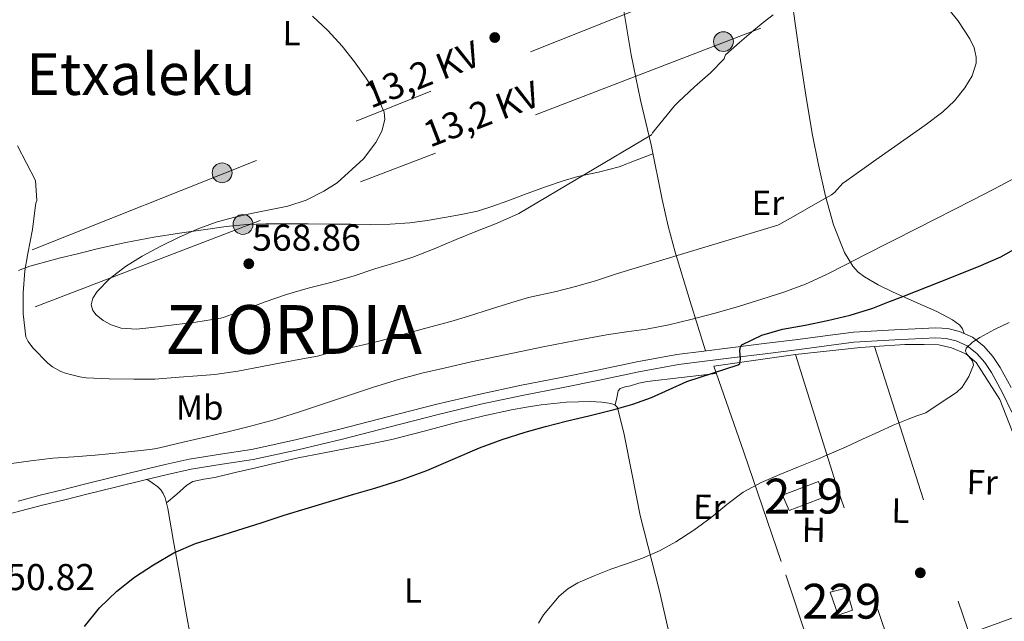
# Model space of a CAD drawing. Extents: x 559659 to 566510, y 742779 to 747468.
# Drawn here: x 563205 to 563487, y 747049 to 747222 of the extents above; entities that cross this region are included whole.
import ezdxf
from ezdxf.enums import TextEntityAlignment as Align

# ---------------------------------------------------------------- set-up
doc = ezdxf.new("R2010")
doc.units = 0
doc.header["$MEASUREMENT"] = 0
for name, pattern in [('DGN Style 2', [77.00461, 46.202766, -30.801844]), ('DGN Style 3', [107.806454, 77.00461, -30.801844]), ('DGN Style 7', [154.00922, 69.304149, -30.801844, 23.101383, -30.801844])]:
    doc.linetypes.add(name, pattern=pattern)
for name, color, linetype in [('Nivel 15', 7, 'Continuous'), ('Nivel 17', 7, 'Continuous'), ('Nivel 20', 7, 'Continuous'), ('Nivel 21', 7, 'Continuous'), ('Nivel 32', 7, 'Continuous'), ('Nivel 33', 7, 'Continuous'), ('Nivel 36', 7, 'Continuous'), ('Nivel 37', 7, 'Continuous'), ('Nivel 4', 7, 'Continuous'), ('Nivel 41', 7, 'Continuous'), ('Nivel 44', 7, 'Continuous'), ('Nivel 45', 7, 'Continuous'), ('Nivel 46', 7, 'Continuous'), ('Nivel 48', 7, 'Continuous'), ('Nivel 5', 7, 'Continuous'), ('Nivel 52', 7, 'Continuous'), ('Nivel 7', 7, 'Continuous')]:
    doc.layers.add(name, color=color, linetype=linetype)
doc.styles.add('Style-arial', font='arial.shx', dxfattribs={"bigfont": 'arialbig.shx'})
doc.styles.add('Style-arialn', font='arialn.shx', dxfattribs={"bigfont": 'arialnbig.shx'})
doc.styles.add('Style-arialni', font='arialni.shx', dxfattribs={"bigfont": 'arialnibig.shx'})
doc.styles.add('Style-times', font='times.shx', dxfattribs={"bigfont": 'timesbig.shx'})

# ---------------------------------------------------------------- blocks, each defined once
blk = doc.blocks.new('5PATER')
at = {"layer": 'Nivel 7', "linetype": 'Continuous', "lineweight": 0}
h = blk.add_hatch(color=53, dxfattribs=at)
edge = h.paths.add_edge_path()
edge.add_ellipse((0, 0), major_axis=(-1.095731442945027, -1.110710700472634), ratio=0.9994222409660316, start_angle=0, end_angle=360)
blk = doc.blocks.new('5PERFI_1')
at = {"layer": 'Nivel 17', "linetype": 'Continuous', "lineweight": 0}
h = blk.add_hatch(color=7, dxfattribs=at)
edge = h.paths.add_edge_path()
edge.add_arc((0, 0), 1.559999998246487, 315.0000000018422, 675.0000000018422)
blk = doc.blocks.new('5PERFI')
at = {"layer": 'Nivel 17', "color": 7, "linetype": 'Continuous', "lineweight": 0}
blk.add_blockref('5PERFI_1', (0, 0), dxfattribs=at)
blk = doc.blocks.new('5PELE')
at = {"layer": 'Nivel 32', "linetype": 'Continuous', "lineweight": 0}
h = blk.add_hatch(color=9, dxfattribs=at)
edge = h.paths.add_edge_path()
edge.add_arc((-0.0002000001259148121, 0), 2.85, 0, 360)
at = {"layer": 'Nivel 32', "color": 8, "linetype": 'Continuous', "lineweight": 0}
blk.add_circle((-0.0002000001259148121, 0), 2.85, dxfattribs=at)

msp = doc.modelspace()

# ---------------------------------------------------------------- linework, layer by layer
at = {"layer": 'Nivel 15', "color": 53, "linetype": 'Continuous', "lineweight": 13}
msp.add_polyline3d([(563423.713, 747085.506, 544.671), (563434.017, 747089.4580000001, 544.6370000000001), (563435.649, 747084.994, 544.354), (563425.6329999999, 747081.138, 544.4), (563423.713, 747085.506, 544.671)], dxfattribs=at)
at = {"layer": 'Nivel 15', "color": 1, "linetype": 'Continuous', "lineweight": 0}
msp.add_polyline3d([(563439.736, 747051.094, 542.565), (563437.4480000001, 747057.686, 542.928), (563442.0079999999, 747058.8700000001, 542.871), (563443.8, 747052.47, 542.504), (563439.736, 747051.094, 542.565)], dxfattribs=at)
at = {"layer": 'Nivel 20', "color": 7, "linetype": 'DGN Style 2', "lineweight": 0, "extrusion": (0.1125496954740741, -0.6358336277224433, 0.7635759057919591), "elevation": -411215.0054001982, "flags": 128}
msp.add_lwpolyline([(685050.6785247561, 487118.8294108994), (685046.6250898545, 487119.3900270762), (685027.9414546627, 487121.0532916444)], dxfattribs=at)
at = {"layer": 'Nivel 20', "color": 7, "linetype": 'DGN Style 2', "lineweight": 0, "extrusion": (-0.8863209596901445, -0.3149834964232993, 0.3394415316293733), "elevation": -734544.8739433113, "flags": 128}
msp.add_lwpolyline([(-515313.5452234251, 265655.3124878716), (-515267.1814842789, 265651.0366172736), (-515222.3664770647, 265649.2388805305)], dxfattribs=at)
at = {"layer": 'Nivel 20', "color": 7, "linetype": 'DGN Style 2', "lineweight": 0, "extrusion": (-0.9289420904908625, -0.3147485978952685, 0.1949356628157837), "elevation": -758441.3063408863, "flags": 128}
msp.add_lwpolyline([(-526804.9395542963, 151298.784904087), (-526764.942038746, 151294.0867753323), (-526708.9129214014, 151292.5971993534)], dxfattribs=at)
at = {"layer": 'Nivel 20', "color": 7, "linetype": 'DGN Style 2', "lineweight": 0}
for points in [[(563478.7390000001, 747041.628, 541.846), (563487.507, 747044.22, 541.83), (563504.6910000001, 747049.324, 542.134), (563506.8030000001, 747050.3, 542.23), (563508.003, 747052.0279999999, 542.39), (563508.227, 747054.348, 542.598), (563499.571, 747078.6840000001, 543.094), (563486.0989999999, 747113.02, 544.15), (563479.379, 747123.7080000001, 545.03), (563476.355, 747126.2039999999, 545.318), (563472.2749999999, 747127.8999999999, 545.494), (563468.5789999999, 747128.764, 545.734), (563464.419, 747128.8759999999, 546.294), (563458.851, 747128.844, 546.79), (563450.149, 747128.233, 547.564)], [(563439.256, 747018.8700000001, 543.047), (563423.3570000001, 747066.4650000001, 544.729), (563412.6000000001, 747097.878, 546.871), (563403.9439999999, 747122.6140000001, 550.343), (563427.4639999999, 747125.942, 549.015)]]:
    msp.add_polyline3d(points, dxfattribs=at)
at = {"layer": 'Nivel 21', "color": 7, "linetype": 'DGN Style 3', "lineweight": 0}
msp.add_polyline3d([(563204.1100000001, 747083.8659999999, 552.743), (563210.425, 747085.5109999999, 552.743), (563216.81, 747087.0900000001, 552.743), (563223.175, 747088.666, 552.743), (563231.3400000001, 747090.703, 552.859), (563239.52, 747092.7490000001, 552.967), (563246.335, 747094.385, 552.903), (563253.254, 747095.935, 552.759), (563262.2790000001, 747097.3459999999, 552.515), (563271.125, 747098.689, 552.279), (563283.835, 747101.4580000001, 552.005), (563296.5490000001, 747104.49, 551.735), (563310.271, 747108.0590000001, 551.303), (563324.06, 747111.5959999999, 550.9350000000001), (563336.3829999999, 747114.514, 550.806), (563348.764, 747117.173, 550.695), (563359.6780000001, 747119.311, 550.567), (563370.5449999999, 747121.4299999999, 550.439), (563381.8899999999, 747123.8389999999, 550.468), (563393.3759999999, 747125.966, 550.471), (563401.068, 747126.97, 550.282), (563408.692, 747127.899, 550.023), (563418.399, 747129.0970000001, 549.77), (563428.0789999999, 747130.328, 549.239), (563435.9510000001, 747131.375, 548.519), (563444.065, 747132.405, 547.799), (563455.854, 747133.024, 547.078), (563467.8049999999, 747133.652, 546.3580000000001), (563471.162, 747133.453, 546.029), (563474.578, 747132.622, 545.606), (563478.304, 747130.936, 545.173), (563481.5179999999, 747128.382, 544.742), (563484.138, 747125.405, 544.32), (563486.2180000001, 747122.254, 543.974), (563489.3910000001, 747116.4739999999, 543.589)], dxfattribs=at)
at = {"layer": 'Nivel 21', "color": 7, "linetype": 'Continuous', "lineweight": 0}
msp.add_polyline3d([(563198.52, 747079.4299999999, 552.743), (563204.838, 747081.0360000001, 552.743), (563211.1440000001, 747082.6780000001, 552.743), (563217.5120000001, 747084.253, 552.743), (563223.8800000001, 747085.8300000001, 552.743), (563232.048, 747087.868, 552.859), (563240.216, 747089.9099999999, 552.967), (563246.996, 747091.538, 552.903), (563253.8, 747093.0619999999, 552.759), (563262.7239999999, 747094.4580000001, 552.515), (563271.656, 747095.814, 552.279), (563284.4850000001, 747098.608, 552.005), (563297.256, 747101.6540000001, 551.735), (563311.0020000001, 747105.229, 551.303), (563324.76, 747108.7579999999, 550.9350000000001), (563337.027, 747111.663, 550.806), (563349.352, 747114.31, 550.695), (563360.2390000001, 747116.443, 550.567), (563371.128, 747118.5660000001, 550.439), (563382.46, 747120.9720000001, 550.468), (563393.8319999999, 747123.078, 550.471), (563401.4340000001, 747124.0700000001, 550.282), (563409.048, 747124.9979999999, 550.023), (563418.7620000001, 747126.1969999999, 549.77), (563428.456, 747127.4299999999, 549.239), (563436.3360000001, 747128.4780000001, 548.519), (563444.216, 747129.5260000001, 547.799), (563456.0050000001, 747130.145, 547.078), (563467.7949999999, 747130.764, 546.3580000000001), (563470.733, 747130.5900000001, 546.029), (563473.635, 747129.8840000001, 545.606), (563476.79, 747128.456, 545.173), (563479.523, 747126.284, 544.742), (563481.842, 747123.6499999999, 544.32), (563483.747, 747120.764, 543.974), (563486.827, 747115.1529999999, 543.589), (563489.6030000001, 747109.4040000001, 543.35)], dxfattribs=at)
at = {"layer": 'Nivel 32', "color": 6, "linetype": 'DGN Style 7', "lineweight": 0, "extrusion": (0.0190935332157972, 0.007592860872439636, 0.9997888704387087), "elevation": 16989.77781143647, "flags": 128}
msp.add_lwpolyline([(486157.1025082214, -799100.9690948611), (486157.1025082215, -800034.7403043113)], dxfattribs=at)
at = {"layer": 'Nivel 32', "color": 6, "linetype": 'DGN Style 7', "lineweight": 0, "extrusion": (0.3511364064482337, -0.8960299750723271, 0.2717232191744128), "elevation": -471544.1723695528, "flags": 128}
msp.add_lwpolyline([(796832.3064458827, 133724.675243563), (797553.9697649772, 133706.452625625), (797556.6947169718, 133706.5544569848)], dxfattribs=at)
at = {"layer": 'Nivel 33', "color": 7, "linetype": 'Continuous', "lineweight": 0}
msp.add_polyline3d([(563462.125, 747040.2080000001, 541.922), (563858.587, 747183.855, 541.5120000000001), (564195.8829999999, 747340.473, 538.95), (564225.3600000001, 747368.6340000001, 539.79)], dxfattribs=at)
at = {"layer": 'Nivel 36', "color": 92, "linetype": 'Continuous', "lineweight": 0}
for points in [[(563375.19, 747241.967, 568.344), (563377.6950000001, 747227.0109999999, 567.496), (563380.2, 747212.054, 566.647), (563382.9099999999, 747199.0800000001, 565.591), (563385.96, 747186.1980000001, 564.231), (563389.1370000001, 747170.547, 562.664), (563390.8219999999, 747162.8260000001, 561.449), (563392.8400000001, 747155.3659999999, 559.527), (563397.2209999999, 747141.2010000001, 554.896), (563401.601, 747127.0349999999, 550.264)], [(563425.8859999999, 747231.7919999999, 564.756), (563427.297, 747221.726, 564.157), (563428.7069999999, 747211.6599999999, 563.558), (563430.4169999999, 747200.54, 562.731), (563432.2749999999, 747189.452, 561.734), (563434.024, 747180.443, 560.756), (563436.0190000001, 747171.5, 559.4780000000001), (563438.365, 747163.263, 557.919), (563441.5390000001, 747155.324, 555.798), (563443.909, 747151.358, 554.462), (563445.446, 747149.679, 553.794), (563447.2350000001, 747148.284, 553.126), (563451.1910000001, 747145.9739999999, 551.773), (563455.331, 747143.9480000001, 550.422), (563461.6939999999, 747141.135, 548.707), (563468.051, 747138.284, 547.27), (563469.6980000001, 747137.4820000001, 546.975), (563471.331, 747136.6359999999, 546.646), (563472.5009999999, 747135.919, 546.239), (563473.6030000001, 747135.132, 545.798), (563474.675, 747134.371, 545.294), (563475.443, 747133.372, 545.126), (563475.905, 747132.021, 545.452)], [(563386.48, 747183.6359999999, 563.975), (563381.628, 747181.773, 564.074), (563376.7760000001, 747179.9099999999, 564.1510000000001), (563370.889, 747178.371, 564.164), (563364.9199999999, 747177.078, 564.1510000000001), (563360.412, 747175.7509999999, 564.1510000000001), (563355.9439999999, 747174.294, 564.1510000000001), (563350.3559999999, 747172.24, 564.181), (563344.7760000001, 747170.166, 564.247), (563340.47, 747168.594, 564.379), (563336.104, 747167.19, 564.487), (563331.368, 747166.162, 564.489), (563326.584, 747165.3659999999, 564.487), (563321.6200000001, 747164.4920000001, 564.492), (563316.632, 747163.7820000001, 564.503), (563311.013, 747163.4169999999, 564.719), (563305.3840000001, 747163.3659999999, 565.015), (563299.719, 747163.396, 565.119), (563294.0560000001, 747163.4299999999, 565.047), (563287.422, 747163.4780000001, 564.441), (563280.7919999999, 747163.5260000001, 563.879), (563275.2960000001, 747163.5090000001, 563.792), (563269.8, 747163.3019999999, 563.719), (563263.8700000001, 747162.727, 563.707), (563257.96, 747161.926, 563.591), (563250.4909999999, 747160.8600000001, 563.177), (563243.048, 747159.6540000001, 562.727), (563235.077, 747158.125, 562.273), (563227.1599999999, 747156.3900000001, 561.815), (563221.531, 747155.0349999999, 561.294), (563215.912, 747153.638, 560.727), (563211.699, 747152.5460000001, 560.417), (563207.496, 747151.382, 560.119), (563204.24, 747150.1359999999, 559.902)], [(563375.595, 747111.487, 548.8530000000001), (563376.0630000001, 747113.5090000001, 549.174), (563376.5360000001, 747115.5260000001, 549.495), (563377.0320000001, 747116.226, 549.585), (563378.4680000001, 747116.717, 549.593), (563380.04, 747117.014, 549.607), (563382.4240000001, 747117.6980000001, 549.8290000000001), (563384.8400000001, 747118.1980000001, 549.9590000000001), (563394.736, 747119.358, 549.743), (563404.676, 747120.5220000001, 549.527)], [(563246.7350000001, 747083.311, 551.657), (563249.6510000001, 747085.8740000001, 551.808), (563252.568, 747088.4380000001, 551.9590000000001), (563254.325, 747089.4569999999, 552.015), (563257.433, 747090.111, 552.029), (563260.6159999999, 747090.598, 552.0070000000001), (563266.494, 747092.02, 551.945), (563272.3759999999, 747093.4299999999, 551.879), (563278.462, 747094.881, 551.865), (563284.568, 747096.2620000001, 551.847), (563291.5179999999, 747097.6400000001, 551.545), (563298.4720000001, 747098.966, 551.191), (563304.9539999999, 747100.25, 551.159), (563311.432, 747101.5900000001, 551.111), (563320.7579999999, 747103.942, 550.669), (563330.04, 747106.4380000001, 550.263), (563337.9380000001, 747108.351, 550.099), (563345.8800000001, 747110.118, 549.9590000000001), (563350.1159999999, 747110.878, 549.9060000000001), (563354.3759999999, 747111.4780000001, 549.847), (563358.01, 747111.905, 549.702), (563361.656, 747112.23, 549.543), (563365.0719999999, 747112.4070000001, 549.471), (563368.4879999999, 747112.4539999999, 549.415), (563370.1599999999, 747112.3970000001, 549.41), (563371.8319999999, 747112.2779999999, 549.399), (563373.1140000001, 747112.1170000001, 549.186), (563374.3759999999, 747111.862, 548.9350000000001), (563375.558, 747111.523, 548.856), (563376.344, 747110.7579999999, 548.775), (563378.236, 747103.004, 548.0360000000001), (563380.507, 747091.3530000001, 546.837), (563382.7760000001, 747079.686, 545.751), (563388.328, 747057.9750000001, 544.359), (563390.8160000001, 747047.077, 544.113)], [(563261.4539999999, 747007.4310000001, 549.071), (563258.8189999999, 747019.6950000001, 548.747), (563256.1840000001, 747031.9580000001, 548.423), (563254.6270000001, 747039.639, 548.461), (563252.5160000001, 747051.1969999999, 549.142), (563250.456, 747062.7579999999, 550.039), (563248.7609999999, 747072.223, 550.815), (563247.0800000001, 747081.686, 551.623), (563246.7520000001, 747083.243, 551.6560000000001), (563246.3600000001, 747084.79, 551.687), (563245.8160000001, 747086.006, 552.0550000000001), (563245.1240000001, 747087.0970000001, 552.088), (563244.2320000001, 747087.99, 552.167), (563242.6340000001, 747089.0490000001, 552.563), (563241.0360000001, 747090.1070000001, 552.9590000000001)]]:
    msp.add_polyline3d(points, dxfattribs=at)
at = {"layer": 'Nivel 4', "color": 30, "linetype": 'Continuous', "lineweight": 30, "elevation": 550, "flags": 128}
msp.add_lwpolyline([(563223.1599999999, 747047.8459999999), (563227.514, 747053.1799999999), (563232.44, 747057.942), (563237.5700000001, 747061.9639999999), (563243, 747065.5419999999), (563248.8770000001, 747068.969), (563255.048, 747071.686), (563261.1610000001, 747073.5789999999), (563267.2720000001, 747075.462), (563273.8829999999, 747077.628), (563280.504, 747079.7660000001), (563287.506, 747081.923), (563294.52, 747084.038), (563300.567, 747085.801), (563306.6159999999, 747087.558), (563314.1229999999, 747089.98), (563321.544, 747092.662), (563329.112, 747095.8729999999), (563336.6640000001, 747099.1259999999), (563343.1640000001, 747101.5689999999), (563349.7679999999, 747103.702), (563355.662, 747105.3049999999), (563361.5760000001, 747106.8219999999), (563368.4480000001, 747108.483), (563375.3200000001, 747110.1499999999), (563380.733, 747111.747), (563386.0560000001, 747113.638), (563391.1710000001, 747115.8829999999), (563396.216, 747118.2620000001), (563403.5860000001, 747120.6100000001), (563410.952, 747122.9820000001), (563411.4539999999, 747123.4269999999), (563411.6799999999, 747124.7209999999), (563411.467, 747127.1170000001), (563411.5930000001, 747128.1529999999), (563412.1680000001, 747128.854), (563417.8, 747131.5050000001), (563423.72, 747133.2860000001), (563430.176, 747134.443), (563436.6000000001, 747135.702), (563443.1880000001, 747137.277), (563449.6399999999, 747139.2860000001), (563453.976, 747140.9820000001), (563458.3119999999, 747142.6780000001), (563469.1769999999, 747146.9550000001), (563480.0430000001, 747151.2320000001), (563486.422, 747154.0530000001), (563492.523, 747157.4720000001)], dxfattribs=at)
at = {"layer": 'Nivel 5', "color": 30, "linetype": 'Continuous', "lineweight": 0, "flags": 128}
for points, elevation in [([(563260.632, 747120.246), (563267.24, 747121.206), (563274.2, 747122.5660000001), (563279.72, 747123.558), (563284.7760000001, 747124.534), (563290.0719999999, 747125.5419999999), (563295.1440000001, 747126.9180000001), (563302.952, 747128.646), (563308.152, 747129.942), (563315.6399999999, 747132.0220000001), (563320.808, 747133.4140000001), (563328.44, 747135.446), (563333.5120000001, 747136.9979999999), (563340.0560000001, 747139.1100000001), (563345.9439999999, 747140.95), (563350.7760000001, 747142.3740000001), (563358.712, 747144.118), (563364.2479999999, 747145.5419999999), (563370.0079999999, 747147.158), (563376.344, 747149.27), (563422.392, 747163.1740000001), (563422.936, 747163.4140000001), (563428.2479999999, 747166.358), (563433.1599999999, 747169.2380000001), (563437.8160000001, 747171.8940000001), (563438.6000000001, 747172.534), (563441.0800000001, 747175.19), (563441.56, 747175.5419999999), (563450.561, 747181.8829999999), (563459.5630000001, 747188.2239999999), (563464.699, 747191.9199999999), (563469.787, 747195.696), (563473.148, 747198.8459999999), (563476.1070000001, 747202.608), (563478.1939999999, 747206.075), (563479.307, 747209.696), (563479.3360000001, 747211.4240000001), (563478.7250000001, 747214.077), (563477.547, 747216.672), (563474.047, 747221.9979999999), (563470.1070000001, 747226.736)], 560), ([(563288.648, 747223.2380000001), (563293.0490000001, 747219.04), (563297.1599999999, 747214.534), (563300.7350000001, 747210.0560000001), (563304.088, 747205.334), (563307.095, 747200.574), (563309.2720000001, 747195.638), (563309.504, 747193.496), (563308.6089999999, 747190.125), (563306.824, 747186.8859999999), (563303.311, 747182.1969999999), (563295.723, 747175.3260000001), (563291.9280000001, 747172.8859999999), (563286.878, 747170.3559999999), (563281.592, 747168.5660000001), (563276.3189999999, 747167.506), (563271.048, 747166.47), (563265.9909999999, 747165.338), (563260.9680000001, 747164.038), (563255.507, 747162.0360000001), (563250.2, 747159.622), (563244.9070000001, 747157.0009999999), (563239.7039999999, 747154.1980000001), (563234.9240000001, 747151.246), (563230.344, 747147.702), (563226.764, 747144.078), (563225.521, 747142.1240000001), (563225.048, 747140.246), (563225.5760000001, 747138.6130000001), (563226.531, 747137.4070000001), (563228.5390000001, 747135.754), (563230.8400000001, 747134.4539999999), (563233.7490000001, 747133.524), (563238.1170000001, 747133.301), (563242.4720000001, 747133.75), (563248.824, 747134.494), (563255.176, 747135.2380000001), (563262.3600000001, 747136.3740000001), (563263.3200000001, 747136.6780000001), (563268.568, 747138.598), (563275.064, 747141.1100000001), (563281.192, 747143.2220000001), (563287.4639999999, 747145.0619999999), (563293.9439999999, 747146.6939999999), (563300.328, 747148.5020000001), (563306.584, 747150.5819999999), (563311.784, 747152.102), (563317.496, 747153.9580000001), (563323.672, 747156.358), (563329.9920000001, 747158.9820000001), (563335.56, 747161.3500000001), (563341.7039999999, 747163.7180000001), (563347.9439999999, 747166.486), (563386.04, 747189.1100000001), (563386.328, 747189.702), (563392.632, 747197.446), (563393.848, 747198.5660000001), (563398.4240000001, 747202.9180000001)], 565), ([(563398.4240000001, 747202.9180000001), (563403.064, 747206.9180000001), (563406.9040000001, 747210.966), (563407.176, 747211.574), (563407.3200000001, 747212.102), (563411.345, 747215.587), (563415.371, 747219.0719999999), (563418.166, 747221.3489999999), (563420.987, 747223.6159999999)], 565), ([(563203.8800000001, 747185.9580000001), (563206.4639999999, 747180.9820000001), (563209.048, 747176.006), (563209.5120000001, 747170.2139999999), (563209.1440000001, 747169.4780000001), (563209.0160000001, 747168.166), (563208.216, 747161.8459999999), (563206.9199999999, 747155.014), (563206.0560000001, 747150.0220000001), (563205.56, 747143.6699999999), (563205.56, 747137.622), (563206.2960000001, 747131.0619999999), (563206.9680000001, 747129.7180000001), (563208.344, 747127.8940000001), (563212.6000000001, 747123.5260000001), (563214.024, 747122.4380000001), (563216.392, 747121.1100000001), (563217.976, 747120.47), (563221.8640000001, 747119.51), (563223.6240000001, 747119.3019999999), (563230.2479999999, 747118.95), (563237.3840000001, 747118.9180000001), (563243.416, 747118.9180000001), (563250.3759999999, 747119.4140000001), (563255.592, 747119.8459999999), (563260.632, 747120.246)], 560), ([(563447.2080000001, 747154.534), (563462.673, 747162.379), (563478.139, 747170.2239999999), (563484.446, 747173.4979999999), (563490.699, 747176.8800000001)], 555), ([(563201.5279999999, 747094.5660000001), (563207.784, 747095.3770000001), (563214.0560000001, 747096.1499999999), (563220.1359999999, 747096.605), (563226.216, 747097.078), (563234.0630000001, 747097.784), (563241.896, 747098.662), (563243.327, 747098.8910000001), (563244.744, 747099.19), (563251.473, 747100.7620000001), (563258.2, 747102.342), (563264.3459999999, 747103.791), (563270.4879999999, 747105.254), (563277.6229999999, 747107.1939999999), (563284.6799999999, 747109.4140000001), (563291.8740000001, 747111.8090000001), (563299.064, 747114.2139999999), (563306.199, 747116.5519999999), (563313.368, 747118.79), (563320.0989999999, 747120.592), (563326.888, 747122.166), (563334.2749999999, 747123.8219999999), (563341.672, 747125.4299999999), (563348.5560000001, 747126.871), (563355.4480000001, 747128.2779999999), (563364.3030000001, 747129.9920000001), (563373.176, 747131.6059999999), (563378.9099999999, 747132.4439999999), (563384.648, 747133.27), (563391.0260000001, 747134.5120000001), (563397.352, 747136.006), (563404.3859999999, 747137.898), (563411.3840000001, 747139.9099999999), (563417.7409999999, 747141.841), (563424.0560000001, 747143.9099999999), (563430.298, 747146.199), (563436.344, 747148.9340000001), (563441.7760000001, 747151.7339999999), (563447.2080000001, 747154.534)], 555), ([(563353.618, 747048.7239999999), (563355.0800000001, 747051.142), (563359.5050000001, 747056.4979999999), (563362.0179999999, 747058.6570000001), (563364.888, 747060.342), (563369.6059999999, 747062.389), (563374.3759999999, 747064.246), (563378.9340000001, 747065.8530000001), (563383.48, 747067.494), (563388.3700000001, 747069.6000000001), (563393.064, 747072.1340000001), (563398.2320000001, 747075.5349999999), (563403.24, 747079.142), (563407.7590000001, 747082.838), (563412.408, 747086.3740000001), (563417.567, 747089.155), (563422.936, 747091.494), (563428.2690000001, 747093.6599999999), (563433.592, 747095.8459999999), (563437.783, 747097.628), (563441.96, 747099.446), (563446.652, 747101.612), (563451.3360000001, 747103.798), (563455.524, 747105.7039999999), (563459.784, 747107.4299999999), (563462.328, 747108.334), (563464.872, 747109.2380000001), (563469.2649999999, 747112.1470000001), (563473.659, 747115.0560000001), (563475.3600000001, 747116.6159999999), (563477.2220000001, 747119.669), (563478.5549999999, 747122.896), (563478.3119999999, 747124.1170000001), (563476.746, 747126.0120000001), (563476.246, 747126.9299999999), (563476.443, 747127.7919999999), (563478.3, 747129.558), (563480.4269999999, 747130.896), (563484.581, 747133.155), (563488.811, 747135.2)], 545)]:
    msp.add_lwpolyline(points, dxfattribs=dict(at, elevation=elevation))
at = {"layer": 'Nivel 52', "color": 1, "linetype": 'Continuous', "lineweight": 13}
msp.add_3dface([(563423.713, 747085.506, 544.671), (563425.6329999999, 747081.138, 544.4), (563435.649, 747084.994, 544.354), (563434.017, 747089.4580000001, 544.6370000000001)], dxfattribs=at)
at = {"layer": 'Nivel 52', "color": 1, "linetype": 'Continuous', "lineweight": 0}
msp.add_3dface([(563439.736, 747051.094, 542.565), (563443.8, 747052.47, 542.504), (563442.0079999999, 747058.8700000001, 542.871), (563437.4480000001, 747057.686, 542.928)], dxfattribs=at)

# ---------------------------------------------------------------- block references
at = {"layer": 'Nivel 17', "color": 7, "linetype": 'Continuous', "lineweight": 0}
for p in [(563341.0430000001, 747217.06, 565.698), (563463.3019999999, 747063.246, 542.8)]:
    msp.add_blockref('5PERFI', p, dxfattribs=at)
at = {"layer": 'Nivel 32', "color": 8, "linetype": 'Continuous', "lineweight": 0}
for p in [(563406.737, 747215.885, 565.266), (563406.737, 747215.885, 565.266), (563262.7, 747178.1740000001, 564.339), (563262.7, 747178.1740000001, 564.339), (563268.7, 747163.3430000001, 563.796), (563268.7, 747163.3430000001, 563.796)]:
    msp.add_blockref('5PELE', p, dxfattribs=at)
at = {"layer": 'Nivel 7', "color": 53, "linetype": 'Continuous', "lineweight": 0}
msp.add_blockref('5PATER', (563270.3770000001, 747152.051, 568.864), dxfattribs=at)

# ---------------------------------------------------------------- texts
at = {"layer": 'Nivel 37', "color": 92, "linetype": 'Continuous', "lineweight": 0, "style": 'Style-arialn'}
for s, height, rotation, p in [('L', 6.999989999999999, 359.6200000212735, (563282.65632236, 747218.3299031446, 564.643)), ('Er', 6.999989999999999, 359.6200000212735, (563419.4879582436, 747169.5399142744, 560.7570000000001)), ('Mb', 6.999978, 359.6200000212735, (563256.2759403824, 747110.7457955466, 560.261)), ('Fr', 7.000002, 358.8499999949141, (563481.0850147463, 747089.2789867606, 543.16)), ('Er', 6.999989999999999, 359.6200000212735, (563402.6879582435, 747082.2119142744, 545.21)), ('L', 7.000002, 358.8499999949141, (563457.5979789537, 747081.098885037, 543.778)), ('H', 7.000002, 359.0999999854451, (563432.7138830968, 747075.593156145, 544.067)), ('L', 6.999989999999999, 359.6200000212735, (563317.5363223602, 747058.1699031447, 547.23))]:
    msp.add_text(s, height=height, rotation=rotation, dxfattribs=at).set_placement(p, align=Align.MIDDLE_CENTER)
at = {"layer": 'Nivel 41', "color": 7, "linetype": 'Continuous', "lineweight": 0, "style": 'Style-arial'}
for s, p in [('568.86', (563271.338, 747155.801, 568.864)), ('550.82', (563194.993, 747058.2650000001, 550.816))]:
    msp.add_text(s, height=7.5, dxfattribs=at).set_placement(p)
at = {"layer": 'Nivel 44', "color": 7, "linetype": 'Continuous', "lineweight": 0, "style": 'Style-arialni'}
for height, rotation, p in [(7.5, 21.68606390820954, (563321.5174458628, 747202.9848905078, 565.444)), (7.499988, 21.00611665909531, (563338.5729441934, 747191.5762277867, 564.914))]:
    msp.add_text('13,2 KV', height=height, rotation=rotation, dxfattribs=at).set_placement(p, align=Align.CENTER)
at = {"layer": 'Nivel 45', "color": 7, "linetype": 'Continuous', "lineweight": 0, "style": 'Style-times'}
msp.add_text('Etxaleku', height=12, dxfattribs=at).set_placement((563239.3807402344, 747206.5590000001, 562.852), align=Align.MIDDLE_CENTER)
at = {"layer": 'Nivel 46', "color": 7, "linetype": 'Continuous', "lineweight": 0, "style": 'Style-times'}
msp.add_text('ZIORDIA', height=13.999998, dxfattribs=at).set_placement((563246.354, 747126.163, 565))
at = {"layer": 'Nivel 48', "color": 1, "linetype": 'Continuous', "lineweight": 0, "style": 'Style-arialn'}
msp.add_text('219', height=10.000002, dxfattribs=at).set_placement((563429.7466600079, 747085.2830009998, 544.559), align=Align.MIDDLE_CENTER)
at = {"layer": 'Nivel 48', "color": 7, "linetype": 'Continuous', "lineweight": 0, "style": 'Style-arialn'}
msp.add_text('229', height=10.000002, dxfattribs=at).set_placement((563440.7156600079, 747055.075001, 543.35), align=Align.MIDDLE_CENTER)

doc.saveas('drawing.dxf')
